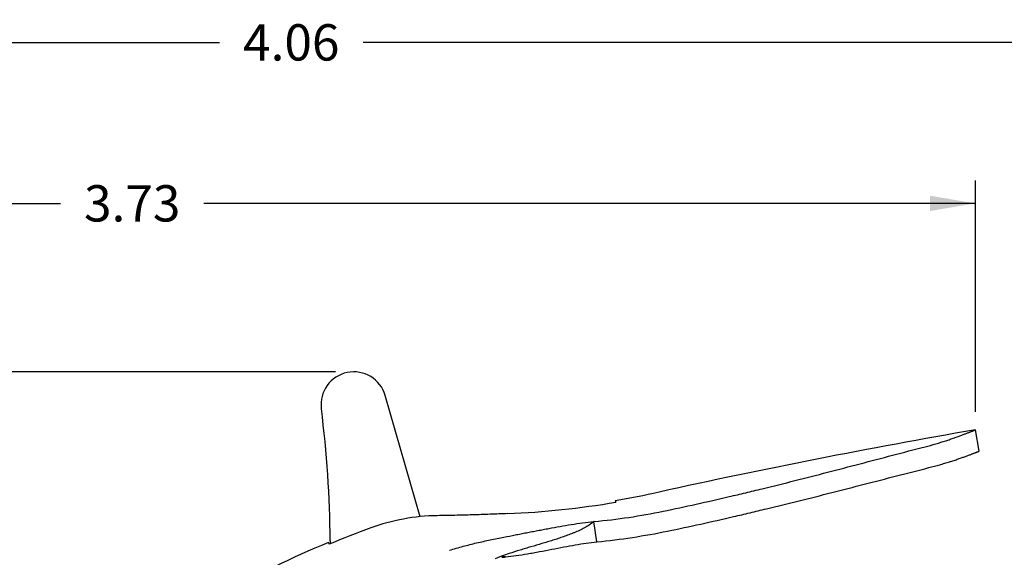
# Model space of a CAD drawing. Units: inches. Extents: x 0.2 to 21.8, y 0.2 to 16.8.
# Drawn here: x 4 to 6.7, y 8.2 to 9.7 of the extents above; entities that cross this region are included whole.
import ezdxf

# ---------------------------------------------------------------- set-up
doc = ezdxf.new("R2010")
doc.units = ezdxf.units.IN
doc.header["$LTSCALE"] = 1.21
doc.header["$MEASUREMENT"] = 0
doc.layers.get('0').update_dxf_attribs({"linetype": 'CONTINUOUS'})
doc.layers.add('ROUNDS', color=7, linetype='CONTINUOUS')
doc.styles.get("Standard").update_dxf_attribs({"font": 'txt', "width": 0.8})
doc.dimstyles.new('DIMSTYLE_1', dxfattribs={"dimtxt": 0.1, "dimasz": 0.125, "dimexe": 0.18, "dimexo": 0.0625, "dimgap": 0.09, "dimtad": 0, "dimtih": 1, "dimtoh": 1, "dimzin": 4, "dimdsep": 46, "dimtxsty": 'STANDARD', "dimblk": '_FILLED', "dimblk1": '_FILLED', "dimblk2": '_FILLED', "dimcen": 0.09, "dimadec": 0, "dimazin": 0, "dimtp": 0.01, "dimtm": 0.01, "dimtfac": 1, "dimtofl": 0, "dimtmove": 0, "dimatfit": 3, "dimldrblk": '_FILLED', "dimfxl": 1, "dimtolj": 1, "dimtzin": 4, "dimarcsym": 0})

# ---------------------------------------------------------------- blocks, each defined once
blk = doc.blocks.new('_FILLED')
at = {"color": 0, "linetype": 'BYBLOCK'}
blk.add_solid([(0, 0), (-1, 0.168), (-1, -0.168)], dxfattribs=at)
blk = doc.blocks.new('*D4')
at = {"color": 2, "linetype": 'CONTINUOUS'}
for p, q in [((2.8965, 7.5159), (2.8965, 9.714)), ((6.9565, 7.6369), (6.9565, 9.714)), ((2.8965, 9.6515), (4.5417, 9.6515)), ((6.9565, 9.6515), (4.9367, 9.6515))]:
    blk.add_line(p, q, dxfattribs=at)
at = {"color": 2, "linetype": 'CONTINUOUS', "xscale": 0.125, "yscale": 0.125, "zscale": 0.125, "rotation": 180}
blk.add_blockref('_FILLED', (2.8965, 9.6515), dxfattribs=at)
at = {"color": 2, "linetype": 'CONTINUOUS', "xscale": 0.125, "yscale": 0.125, "zscale": 0.125}
blk.add_blockref('_FILLED', (6.9565, 9.6515), dxfattribs=at)
at = {"color": 2, "linetype": 'CONTINUOUS', "insert": (4.7392, 9.7015), "char_height": 0.1, "width": 0.32, "attachment_point": 2, "line_spacing_factor": 0.9}
blk.add_mtext('4.06', dxfattribs=at)
blk = doc.blocks.new('*D11')
at = {"color": 2, "linetype": 'CONTINUOUS'}
for p, q in [((2.8965, 7.5159), (2.8965, 9.2707)), ((6.622, 8.6345), (6.622, 9.2707)), ((2.8965, 9.2082), (4.1039, 9.2082)), ((6.622, 9.2082), (4.4989, 9.2082))]:
    blk.add_line(p, q, dxfattribs=at)
at = {"color": 2, "linetype": 'CONTINUOUS', "xscale": 0.125, "yscale": 0.125, "zscale": 0.125, "rotation": 180}
blk.add_blockref('_FILLED', (2.8965, 9.2082), dxfattribs=at)
at = {"color": 2, "linetype": 'CONTINUOUS', "xscale": 0.125, "yscale": 0.125, "zscale": 0.125}
blk.add_blockref('_FILLED', (6.622, 9.2082), dxfattribs=at)
at = {"color": 2, "linetype": 'CONTINUOUS', "insert": (4.3014, 9.2582), "char_height": 0.1, "width": 0.32, "attachment_point": 2, "line_spacing_factor": 0.9}
blk.add_mtext('3.73', dxfattribs=at)
blk = doc.blocks.new('*D14')
at = {"color": 2, "linetype": 'CONTINUOUS'}
for p, q in [((4.8611, 8.7442), (2.0384, 8.7442)), ((2.1009, 8.7442), (2.1009, 7.9155)), ((2.1009, 6.9119), (2.1009, 7.7405)), ((2.1287, 6.9119), (2.0384, 6.9119))]:
    blk.add_line(p, q, dxfattribs=at)
at = {"color": 2, "linetype": 'CONTINUOUS', "xscale": 0.125, "yscale": 0.125, "zscale": 0.125}
for p, rotation in [((2.1009, 8.7442), 90), ((2.1009, 6.9119), 270)]:
    blk.add_blockref('_FILLED', p, dxfattribs=dict(at, rotation=rotation))
at = {"color": 2, "linetype": 'CONTINUOUS', "insert": (2.1009, 7.878), "char_height": 0.1, "width": 0.32, "attachment_point": 2, "line_spacing_factor": 0.9}
blk.add_mtext('1.83', dxfattribs=at)

msp = doc.modelspace()

# ---------------------------------------------------------------- linework, layer by layer
at = {"color": 7, "linetype": 'CONTINUOUS'}
for p, q in [((6.6322, 8.5256), (6.622, 8.5845)), ((5.6309, 8.3899), (5.6322, 8.3852)), ((5.5727, 8.332), (5.5721, 8.3319)), ((5.5802, 8.2761), (5.5721, 8.3319)), ((4.8414, 8.2742), (4.8421, 8.2745)), ((4.8435, 8.2696), (4.8421, 8.2745)), ((5.3187, 8.2362), (5.3179, 8.2364)), ((5.3287, 8.2344), (5.3187, 8.2362))]:
    msp.add_line(p, q, dxfattribs=at)
for centre, radius, start, end in [((10.0583, -11.1794), 20.0604, 99.86339, 102.39826), ((5.2276, 10.7955), 2.4391, 279.5161, 282.3971), ((5.2262, 10.797), 2.4458, 272.5469, 279.5551), ((5.1489, 7.792), 0.5561, 90.8224, 110.072), ((5.4139, 10.0435), 1.7189, 275.3006, 281.7013), ((5.9419, 5.6248), 2.8638, 110.0942, 112.5538), ((5.4068, 10.0766), 1.8088, 275.5017, 281.7431), ((5.948, 5.6102), 2.8847, 112.5578, 125.5131), ((5.5764, 7.53), 0.7522, 108.4194, 110.1002), ((5.2043, 9.403), 1.1752, 275.5622, 276.0748)]:
    msp.add_arc(centre, radius, start, end, dxfattribs=at)
for points, knots in [([(6.4833, 8.5378), (6.4933, 8.5403), (6.5078, 8.5443), (6.5267, 8.55), (6.5399, 8.5542), (6.5522, 8.5583), (6.5637, 8.5623), (6.5743, 8.5661), (6.584, 8.5696), (6.5914, 8.5724), (6.5968, 8.5745), (6.6004, 8.5759), (6.6038, 8.5772), (6.6069, 8.5784), (6.6097, 8.5796), (6.6123, 8.5806), (6.6145, 8.5815), (6.6164, 8.5823), (6.6179, 8.5829), (6.6189, 8.5833), (6.6195, 8.5835), (6.6201, 8.5838), (6.6206, 8.584), (6.621, 8.5841), (6.6213, 8.5843), (6.6215, 8.5843), (6.6216, 8.5844), (6.6217, 8.5844), (6.6218, 8.5845), (6.6219, 8.5845), (6.6219, 8.5845), (6.622, 8.5845), (6.622, 8.5845), (6.622, 8.5845), (6.622, 8.5845), (6.622, 8.5845), (6.622, 8.5845)], [0, 0, 0, 0, 0.2102, 0.30932, 0.403851, 0.493006, 0.576296, 0.653294, 0.723529, 0.786545, 0.815234, 0.84199, 0.866773, 0.889546, 0.910272, 0.928916, 0.945441, 0.959825, 0.972044, 0.977335, 0.982076, 0.986264, 0.989899, 0.992979, 0.995502, 0.996555, 0.997467, 0.99824, 0.998873, 0.999365, 0.999559, 0.999718, 0.999841, 0.999929, 0.999982, 1, 1, 1, 1]), ([(5.7625, 8.3603), (5.7929, 8.3667), (5.8537, 8.3797), (5.9294, 8.3969), (5.9898, 8.4112), (6.05, 8.4257), (6.1251, 8.4445), (6.2149, 8.4676), (6.3045, 8.491), (6.3939, 8.5146), (6.4535, 8.5301), (6.4833, 8.5378)], [0, 0, 0, 0, 0.125666, 0.251102, 0.313751, 0.376363, 0.501478, 0.626429, 0.751188, 0.875723, 1, 1, 1, 1]), ([(6.4941, 8.4803), (6.504, 8.4828), (6.5185, 8.4867), (6.5374, 8.4923), (6.5505, 8.4963), (6.5628, 8.5003), (6.5743, 8.5041), (6.5848, 8.5078), (6.5944, 8.5112), (6.6018, 8.5139), (6.6071, 8.5159), (6.6108, 8.5173), (6.6141, 8.5186), (6.6172, 8.5197), (6.62, 8.5208), (6.6225, 8.5218), (6.6248, 8.5227), (6.6265, 8.5233), (6.6277, 8.5238), (6.6284, 8.5241), (6.6292, 8.5244), (6.6298, 8.5247), (6.6304, 8.5249), (6.6309, 8.5251), (6.6313, 8.5252), (6.6316, 8.5254), (6.6318, 8.5254), (6.6319, 8.5255), (6.632, 8.5255), (6.6321, 8.5256), (6.6321, 8.5256), (6.6322, 8.5256), (6.6322, 8.5256), (6.6322, 8.5256), (6.6322, 8.5256), (6.6322, 8.5256), (6.6322, 8.5256), (6.6322, 8.5256)], [0, 0, 0, 0, 0.210686, 0.309951, 0.404567, 0.49375, 0.577022, 0.653967, 0.724124, 0.787045, 0.815684, 0.842389, 0.867122, 0.889845, 0.910523, 0.92912, 0.945603, 0.959948, 0.966312, 0.972133, 0.977408, 0.982135, 0.986311, 0.989935, 0.993005, 0.99552, 0.996568, 0.997478, 0.998248, 0.998878, 0.999369, 0.999562, 0.999719, 0.999842, 0.99993, 0.999982, 1, 1, 1, 1]), ([(5.7749, 8.3056), (5.8053, 8.3119), (5.8659, 8.3249), (5.9415, 8.342), (6.0017, 8.3561), (6.0618, 8.3705), (6.1368, 8.3889), (6.2264, 8.4116), (6.3158, 8.4346), (6.405, 8.4576), (6.4644, 8.4728), (6.4941, 8.4803)], [0, 0, 0, 0, 0.125766, 0.251285, 0.313967, 0.376604, 0.501744, 0.626683, 0.751393, 0.875842, 1, 1, 1, 1]), ([(5.3349, 8.3537), (5.3187, 8.353), (5.2864, 8.3517), (5.2379, 8.3501), (5.1894, 8.3488), (5.1571, 8.3483), (5.1409, 8.348)], [0, 0, 0, 0, 0.25, 0.5, 0.75, 1, 1, 1, 1]), ([(5.3244, 8.289), (5.3347, 8.291), (5.3501, 8.294), (5.3707, 8.2981), (5.3862, 8.3011), (5.4016, 8.3041), (5.4171, 8.3071), (5.4325, 8.31), (5.4531, 8.3139), (5.4788, 8.3187), (5.5097, 8.3239), (5.5407, 8.3285), (5.5614, 8.3309), (5.5718, 8.3319)], [0, 0, 0, 0, 0.125426, 0.188106, 0.25076, 0.313387, 0.375985, 0.438552, 0.501087, 0.626051, 0.750863, 0.875515, 1, 1, 1, 1]), ([(5.5721, 8.3319), (5.5681, 8.3286), (5.5597, 8.3224), (5.5463, 8.3143), (5.5323, 8.3073), (5.5204, 8.3021), (5.5107, 8.2981), (5.501, 8.2944), (5.4887, 8.29), (5.4739, 8.285), (5.4589, 8.2802), (5.4439, 8.2756), (5.4239, 8.2696), (5.4038, 8.2638), (5.3837, 8.2578), (5.3636, 8.2517), (5.3486, 8.247), (5.3387, 8.2437)], [0, 0, 0, 0, 0.062287, 0.124607, 0.18692, 0.249261, 0.280448, 0.311643, 0.374057, 0.436509, 0.498997, 0.561519, 0.624075, 0.749279, 0.811923, 0.874593, 1, 1, 1, 1]), ([(5.175, 8.2529), (5.1872, 8.2568), (5.2057, 8.2621), (5.2305, 8.2685), (5.2492, 8.2731), (5.2679, 8.2773), (5.293, 8.2828), (5.3118, 8.2866), (5.3244, 8.289)], [0, 0, 0, 0, 0.250114, 0.375171, 0.500198, 0.625199, 0.750172, 1, 1, 1, 1]), ([(5.3287, 8.2344), (5.3384, 8.2355), (5.3586, 8.238), (5.3842, 8.2421), (5.4057, 8.2458), (5.4282, 8.25), (5.4561, 8.2554), (5.4888, 8.2618), (5.5203, 8.2678), (5.5506, 8.2727), (5.5704, 8.2752), (5.5802, 8.2761)], [0, 0, 0, 0, 0.115488, 0.239223, 0.304874, 0.372254, 0.507887, 0.638988, 0.764523, 0.884886, 1, 1, 1, 1]), ([(5.3179, 8.2364), (5.3149, 8.2353), (5.3089, 8.2331), (5.303, 8.2307), (5.3, 8.2294)], [0, 0, 0, 0, 0.499962, 1, 1, 1, 1])]:
    msp.add_open_spline(points, degree=3, knots=knots, dxfattribs=at)
at = {"layer": 'ROUNDS', "color": 7, "linetype": 'CONTINUOUS'}
msp.add_line((5.0935, 8.3447), (4.9976, 8.679), dxfattribs=at)
for centre, radius, start, end in [((4.9111, 8.6542), 0.09, 16, 187.2839), ((1.8461, 8.2624), 3, 0.3116, 7.2839), ((4.946, 8.2793), 0.1, 180.3116, 184.8206)]:
    msp.add_arc(centre, radius, start, end, dxfattribs=at)

# ---------------------------------------------------------------- dimensions: what is measured, and where the dimension line sits
at = {"color": 2, "linetype": 'CONTINUOUS'}
for base, p2, picture, middle in [((6.9565, 9.6515), (6.9565, 7.6369), '*D4', (4.5792, 9.6515)), ((6.622, 9.2082), (6.622, 8.6345), '*D11', (4.1414, 9.2082))]:
    dim = msp.add_linear_dim(base=base, p1=(2.8965, 7.5159), p2=p2, dimstyle='DIMSTYLE_1', dxfattribs=at)
    dim.commit()
    dim.dimension.update_dxf_attribs({"geometry": picture, "text_midpoint": middle, "dimtype": 160})
dim = msp.add_linear_dim(base=(2.1009, 8.7442), p1=(2.0384, 6.9119), p2=(4.8611, 8.7442), angle=90, dimstyle='DIMSTYLE_1', dxfattribs=at)
dim.commit()
dim.dimension.update_dxf_attribs({"geometry": '*D14', "text_midpoint": (1.9409, 7.828), "dimtype": 160})

doc.saveas('drawing.dxf')
